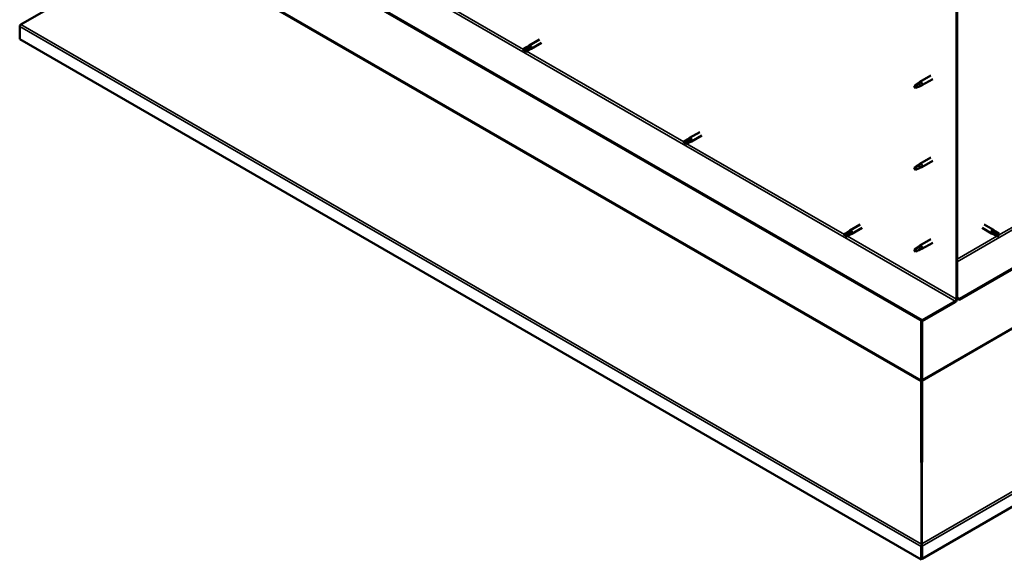
# Model space of a CAD drawing. Units: millimetres. Extents: x -6553 to 24516, y 3016 to 8837.
# Drawn here: x 21135 to 22324, y 3016 to 3668 of the extents above; entities that cross this region are included whole.
import ezdxf

# ---------------------------------------------------------------- set-up
doc = ezdxf.new("R2010")
doc.units = ezdxf.units.MM
doc.header["$LTSCALE"] = 25
doc.layers.add('Visible (ISO)', color=7, linetype='Continuous', lineweight=50)
doc.layers.add('Visible Narrow (ISO)', color=7, linetype='Continuous', lineweight=35)

msp = doc.modelspace()

# ---------------------------------------------------------------- linework, layer by layer
at = {"layer": 'Visible (ISO)'}
for p, q in [((24385.8, 4552.4), (22269.4, 3330.5)), ((22269.4, 3329.3), (24385.8, 4551.2)), ((24514.7, 4338.6), (22224.5, 3016.4)), ((22224.5, 3304.6), (21220.4, 3884.3)), ((21220.4, 3883.1), (22224.5, 3303.3)), ((21136.6, 3661.6), (21306.8, 3759.7)), ((22265.9, 3697.5), (22265.9, 3330.1)), ((22266.9, 3698.1), (22266.9, 3330.7)), ((21135.3, 3644), (21135.3, 3659.4)), ((22223.5, 3015.7), (21135.3, 3644)), ((21747.9, 3634.7), (21750.2, 3636.5)), ((21762.6, 3643.7), (21750.2, 3636.5)), ((21765, 3639.5), (21752.6, 3632.4)), ((21747.9, 3634.7), (21743.8, 3632.4)), ((21743.8, 3630), (21744, 3630.1)), ((21745.9, 3631.2), (21744, 3630.1)), ((21749.9, 3633.6), (21745.9, 3631.2)), ((21749.9, 3631.2), (21745.9, 3628.9)), ((21751.9, 3634.7), (21749.9, 3633.6)), ((21749.9, 3631.2), (21752.6, 3632.3)), ((22220.6, 3590.6), (22216.5, 3588.2)), ((22219.7, 3590.8), (22221.8, 3592.4)), ((22222.4, 3591.8), (22220.6, 3590.6)), ((22235, 3600), (22221.9, 3592.4)), ((22237.4, 3595.8), (22224.3, 3588.3)), ((22216.5, 3588.2), (22215.7, 3586.1)), ((22216.5, 3584.9), (22215.7, 3586.1)), ((22217.8, 3585.6), (22216.5, 3584.9)), ((22222.3, 3587.4), (22224.2, 3588.2)), ((21956.2, 3531.9), (21943.8, 3524.8)), ((21941.5, 3523), (21937.4, 3520.6)), ((21937.4, 3518.3), (21937.6, 3518.4)), ((21939.5, 3519.5), (21937.6, 3518.4)), ((21943.5, 3521.8), (21939.5, 3519.5)), ((21943.5, 3519.4), (21939.5, 3517.1)), ((21941.4, 3523), (21943.7, 3524.7)), ((21945.5, 3523), (21943.5, 3521.8)), ((21943.5, 3519.4), (21946.1, 3520.6)), ((21958.6, 3527.7), (21946.2, 3520.6)), ((22235, 3501.2), (22221.9, 3493.6)), ((22237.4, 3497), (22224.3, 3489.5)), ((22216.5, 3489.4), (22215.7, 3487.3)), ((22216.5, 3486.1), (22215.7, 3487.3)), ((22220.6, 3491.8), (22216.5, 3489.4)), ((22217.8, 3486.8), (22216.5, 3486.1)), ((22219.7, 3492), (22221.8, 3493.6)), ((22222.4, 3493.1), (22220.6, 3491.8)), ((22222.3, 3488.6), (22224.2, 3489.4)), ((22135, 3411.2), (22131, 3408.9)), ((22135, 3411.2), (22137.3, 3412.9)), ((22139.1, 3411.2), (22137.1, 3410)), ((22149.8, 3420.1), (22137.4, 3413)), ((22152.2, 3416), (22139.8, 3408.8)), ((22296.8, 3416), (22308.2, 3409.4)), ((22299.2, 3420.1), (22310.6, 3413.6)), ((22308.9, 3411.8), (22310.9, 3410.7)), ((22312.9, 3411.8), (22310.6, 3413.6)), ((22310.9, 3410.7), (22314.9, 3408.3)), ((22312.9, 3411.8), (22317, 3409.5)), ((22131, 3406.5), (22131.2, 3406.6)), ((22133, 3407.7), (22131.2, 3406.6)), ((22137.1, 3410), (22133, 3407.7)), ((22137.1, 3407.7), (22133, 3405.3)), ((22137, 3407.7), (22139.7, 3408.8)), ((22235, 3402.4), (22221.9, 3394.8)), ((22310.9, 3408.3), (22308.2, 3409.4)), ((22310.9, 3408.3), (22314.9, 3405.9)), ((22314.9, 3408.3), (22316.8, 3407.2)), ((22317, 3407.1), (22316.8, 3407.2)), ((22216.5, 3390.6), (22215.7, 3388.5)), ((22216.5, 3387.3), (22215.7, 3388.5)), ((22220.6, 3393), (22216.5, 3390.6)), ((22217.8, 3388), (22216.5, 3387.3)), ((22219.7, 3393.2), (22221.8, 3394.8)), ((22222.4, 3394.3), (22220.6, 3393)), ((22222.3, 3389.8), (22224.2, 3390.6)), ((22237.4, 3398.2), (22224.3, 3390.7)), ((22264.4, 3327.6), (22224.5, 3304.6)), ((22269.4, 3330.5), (22266.9, 3331.9)), ((22266.9, 3330.7), (22269.4, 3329.3)), ((22269.4, 3330.5), (22269.4, 3329.3)), ((22224.5, 3303.3), (22264.4, 3326.4)), ((22223.4, 3304), (22223.4, 3232.1)), ((22224.5, 3304.6), (22224.5, 3303.3)), ((22224.5, 3232.7), (22224.5, 3303.3)), ((22224.5, 3303.3), (22224.5, 3232.7)), ((22223.3, 3231.5), (22224.3, 3231.5)), ((22223.9, 3230.3), (22223.5, 3230.4)), ((22223.5, 3230.4), (22223.7, 3033.9)), ((22224.1, 3230.1), (22223.9, 3230.3)), ((22224.4, 3231.1), (22224.2, 3230.9)), ((22224.3, 3034.6), (22224.4, 3231.1)), ((22224.6, 3232.1), (22224.4, 3232.1)), ((22223.5, 3031.2), (22223.5, 3015.7)), ((22224.6, 3032.5), (22223.6, 3032.4)), ((22223.7, 3033.9), (22224.1, 3033.7)), ((22224.1, 3034.5), (22224.3, 3034.6)), ((22224.1, 3033.7), (22224.2, 3033.6)), ((22224.3, 3033), (22224.3, 3033)), ((22224.5, 3031.8), (22224.5, 3016.3)), ((22224.5, 3016.3), (22223.5, 3015.7))]:
    msp.add_line(p, q, dxfattribs=at)
for centre, major_axis, start_param, end_param in [((21137.8, 3660.9), (-1.75, -3.03), 5.105088, 5.497787), ((21751.4, 3634.4), (1.2, -2.08), 6.213805, 9.494158), ((21744.9, 3630.6), (-1.02, 1.78), 6.21806, 7.853982), ((21744.9, 3630.6), (1.02, -1.78), 6.21806, 7.853982), ((21748.9, 3633), (-1.02, 1.78), 5.631421, 6.283185), ((21748.9, 3633), (1.02, -1.78), 0, 1.570796), ((22220.6, 3588.9), (1.02, -1.78), 0.133634, 2.356194), ((22223.1, 3590.3), (1.2, -2.08), 6.213805, 9.494158), ((22216.5, 3586.5), (1.02, -1.78), 3.861865, 5.497787), ((22216.5, 3586.5), (-1.02, 1.78), 3.861865, 5.497787), ((21938.4, 3518.9), (-1.02, 1.78), 6.21806, 7.853982), ((21938.4, 3518.9), (1.02, -1.78), 6.21806, 7.853982), ((21942.5, 3521.2), (-1.02, 1.78), 5.631421, 6.283185), ((21942.5, 3521.2), (1.02, -1.78), 0, 1.570796), ((21945, 3522.7), (1.2, -2.08), 6.213805, 9.494158), ((22223.1, 3491.5), (1.2, -2.08), 6.213805, 9.494158), ((22216.5, 3487.7), (1.02, -1.78), 3.861865, 5.497787), ((22216.5, 3487.7), (-1.02, 1.78), 3.861865, 5.497787), ((22220.6, 3490.1), (1.02, -1.78), 0.133634, 2.356194), ((22136.1, 3409.5), (-1.02, 1.78), 5.631421, 6.283185), ((22138.6, 3410.9), (1.2, -2.08), 6.213805, 9.494158), ((22309.4, 3411.5), (1.2, 2.08), 6.213805, 9.494158), ((22311.9, 3410.1), (1.03, 1.78), 0, 1.570796), ((22132, 3407.1), (-1.02, 1.78), 6.21806, 7.853982), ((22132, 3407.1), (1.02, -1.78), 6.21806, 7.853982), ((22136.1, 3409.5), (1.03, -1.78), 0, 1.570796), ((22311.9, 3410.1), (-1.03, -1.78), 5.631421, 6.283185), ((22315.9, 3407.7), (-1.03, -1.78), 6.21806, 7.853982), ((22315.9, 3407.7), (1.03, 1.78), 6.21806, 7.853982), ((22216.5, 3388.9), (1.02, -1.78), 3.861865, 5.497787), ((22216.5, 3388.9), (-1.02, 1.78), 3.861865, 5.497787), ((22220.6, 3391.3), (1.02, -1.78), 0.133634, 2.356194), ((22223.1, 3392.7), (1.2, -2.08), 6.213805, 9.494158), ((22264.4, 3329.3), (-1.75, -3.03), 0.785398, 2.356194), ((22264.4, 3329.3), (-1, -1.73), 0.785398, 2.356194), ((22222, 3231.3), (-1.75, -3.03), 2.058238, 2.356194), ((22225.9, 3231.9), (1, -1.73), 3.926991, 4.31969), ((22222, 3231.3), (1, 1.73), 5.105088, 5.497787), ((22225.9, 3032.6), (1.75, 3.03), 1.963495, 2.356194), ((22222, 3033.2), (1.75, -3.03), 1.111021, 1.178097), ((22225.9, 3032.6), (-1, -1.73), 5.105088, 5.497787)]:
    msp.add_ellipse(centre, major_axis=major_axis, ratio=0.57735, start_param=start_param, end_param=end_param, dxfattribs=at)
for points, knots in [([(21136.6, 3661.6), (21136.4, 3661.4), (21136.2, 3661.3), (21135.8, 3661), (21135.7, 3660.8), (21135.5, 3660.6)], [0, 0, 0, 0, 0.078103, 0.078103, 0.156206, 0.156206, 0.156206, 0.156206]), ([(21743.9, 3632.4), (21744.1, 3632.6), (21744.4, 3632.7), (21745.2, 3633.2), (21745.8, 3633.5), (21747, 3634.1), (21747.7, 3634.4), (21748.5, 3634.7), (21748.6, 3634.7), (21748.7, 3634.7)], [1.0296095, 1.0296095, 1.0296095, 1.0296095, 1.1266468, 1.1266468, 1.3399415, 1.3399415, 1.5532361, 1.5532361, 1.5988171, 1.5988171, 1.5988171, 1.5988171]), ([(21748.7, 3634.7), (21749, 3634.8), (21749.2, 3634.9), (21749.8, 3635.1), (21750.1, 3635.2), (21750.8, 3635.2), (21751.2, 3635.2), (21751.6, 3635.1), (21751.7, 3635), (21751.8, 3634.9), (21751.9, 3634.8), (21751.9, 3634.7)], [0.9722954, 0.9722954, 0.9722954, 0.9722954, 1.054543, 1.054543, 1.1645704, 1.1645704, 1.2620554, 1.2620554, 1.289972, 1.289972, 1.3178886, 1.3178886, 1.3178886, 1.3178886]), ([(22215, 3587.5), (22215.3, 3587.6), (22215.5, 3587.8), (22216.3, 3588.3), (22216.8, 3588.7), (22217.9, 3589.5), (22218.5, 3589.9), (22219.2, 3590.4), (22219.3, 3590.5), (22219.4, 3590.6)], [1.0296095, 1.0296095, 1.0296095, 1.0296095, 1.1266468, 1.1266468, 1.3399415, 1.3399415, 1.5532361, 1.5532361, 1.5988171, 1.5988171, 1.5988171, 1.5988171]), ([(22219.4, 3590.6), (22219.6, 3590.7), (22219.8, 3590.9), (22220.3, 3591.2), (22220.6, 3591.4), (22221.2, 3591.7), (22221.6, 3591.9), (22222, 3591.9), (22222.1, 3591.9), (22222.3, 3591.9), (22222.4, 3591.9), (22222.4, 3591.8)], [0.9722954, 0.9722954, 0.9722954, 0.9722954, 1.054543, 1.054543, 1.1645704, 1.1645704, 1.2620554, 1.2620554, 1.289972, 1.289972, 1.3178886, 1.3178886, 1.3178886, 1.3178886]), ([(22217.9, 3585.6), (22218.2, 3585.7), (22218.4, 3585.8), (22219.2, 3586.2), (22219.7, 3586.4), (22220.7, 3586.8), (22221.1, 3586.9), (22221.6, 3587.1), (22221.6, 3587.2), (22221.7, 3587.2)], [1.0298299, 1.0298299, 1.0298299, 1.0298299, 1.1268672, 1.1268672, 1.3401618, 1.3401618, 1.5534565, 1.5534565, 1.5990374, 1.5990374, 1.5990374, 1.5990374]), ([(22221.7, 3587.2), (22221.9, 3587.2), (22222, 3587.3), (22222.2, 3587.4), (22222.2, 3587.4), (22222.3, 3587.4)], [0.9725494, 0.9725494, 0.9725494, 0.9725494, 1.0547969, 1.0547969, 1.0865436, 1.0865436, 1.0865436, 1.0865436]), ([(21937.5, 3520.7), (21937.7, 3520.8), (21938, 3521), (21938.8, 3521.4), (21939.4, 3521.8), (21940.6, 3522.4), (21941.2, 3522.6), (21942, 3522.9), (21942.2, 3522.9), (21942.3, 3523)], [1.0296095, 1.0296095, 1.0296095, 1.0296095, 1.1266468, 1.1266468, 1.3399415, 1.3399415, 1.5532361, 1.5532361, 1.5988171, 1.5988171, 1.5988171, 1.5988171]), ([(21942.3, 3523), (21942.5, 3523.1), (21942.8, 3523.2), (21943.4, 3523.4), (21943.7, 3523.4), (21944.4, 3523.5), (21944.8, 3523.5), (21945.2, 3523.3), (21945.2, 3523.2), (21945.4, 3523.1), (21945.5, 3523), (21945.5, 3523)], [0.9722954, 0.9722954, 0.9722954, 0.9722954, 1.054543, 1.054543, 1.1645704, 1.1645704, 1.2620554, 1.2620554, 1.289972, 1.289972, 1.3178886, 1.3178886, 1.3178886, 1.3178886]), ([(22215, 3488.7), (22215.3, 3488.8), (22215.5, 3489), (22216.3, 3489.5), (22216.8, 3489.9), (22217.9, 3490.7), (22218.5, 3491.1), (22219.2, 3491.6), (22219.3, 3491.7), (22219.4, 3491.8)], [1.0296095, 1.0296095, 1.0296095, 1.0296095, 1.1266468, 1.1266468, 1.3399415, 1.3399415, 1.5532361, 1.5532361, 1.5988171, 1.5988171, 1.5988171, 1.5988171]), ([(22217.9, 3486.8), (22218.2, 3486.9), (22218.4, 3487), (22219.2, 3487.4), (22219.7, 3487.6), (22220.7, 3488), (22221.1, 3488.1), (22221.6, 3488.3), (22221.6, 3488.4), (22221.7, 3488.4)], [1.0298299, 1.0298299, 1.0298299, 1.0298299, 1.1268672, 1.1268672, 1.3401618, 1.3401618, 1.5534565, 1.5534565, 1.5990374, 1.5990374, 1.5990374, 1.5990374]), ([(22219.4, 3491.8), (22219.6, 3491.9), (22219.8, 3492.1), (22220.3, 3492.4), (22220.6, 3492.6), (22221.2, 3493), (22221.6, 3493.1), (22222, 3493.1), (22222.1, 3493.1), (22222.3, 3493.1), (22222.4, 3493.1), (22222.4, 3493.1)], [0.9722954, 0.9722954, 0.9722954, 0.9722954, 1.054543, 1.054543, 1.1645704, 1.1645704, 1.2620554, 1.2620554, 1.289972, 1.289972, 1.3178886, 1.3178886, 1.3178886, 1.3178886]), ([(22221.7, 3488.4), (22221.9, 3488.5), (22222, 3488.5), (22222.2, 3488.6), (22222.2, 3488.6), (22222.3, 3488.6)], [0.9725494, 0.9725494, 0.9725494, 0.9725494, 1.0547969, 1.0547969, 1.0865436, 1.0865436, 1.0865436, 1.0865436]), ([(22131, 3408.9), (22131.3, 3409.1), (22131.5, 3409.2), (22132.4, 3409.7), (22133, 3410), (22134.2, 3410.6), (22134.8, 3410.9), (22135.6, 3411.1), (22135.7, 3411.2), (22135.9, 3411.2)], [1.0296095, 1.0296095, 1.0296095, 1.0296095, 1.1266468, 1.1266468, 1.3399415, 1.3399415, 1.5532361, 1.5532361, 1.5988171, 1.5988171, 1.5988171, 1.5988171]), ([(22135.9, 3411.2), (22136.1, 3411.3), (22136.4, 3411.4), (22136.9, 3411.6), (22137.3, 3411.7), (22138, 3411.7), (22138.4, 3411.7), (22138.7, 3411.5), (22138.8, 3411.5), (22139, 3411.4), (22139, 3411.3), (22139.1, 3411.2)], [0.9722954, 0.9722954, 0.9722954, 0.9722954, 1.054543, 1.054543, 1.1645704, 1.1645704, 1.2620554, 1.2620554, 1.289972, 1.289972, 1.3178886, 1.3178886, 1.3178886, 1.3178886]), ([(22310.4, 3409), (22310.2, 3409.2), (22310, 3409.3), (22309.6, 3409.8), (22309.3, 3410), (22309, 3410.6), (22308.8, 3410.9), (22308.7, 3411.3), (22308.7, 3411.4), (22308.8, 3411.6), (22308.8, 3411.7), (22308.9, 3411.8)], [0.9725494, 0.9725494, 0.9725494, 0.9725494, 1.0547969, 1.0547969, 1.1648244, 1.1648244, 1.2623094, 1.2623094, 1.290226, 1.290226, 1.3181426, 1.3181426, 1.3181426, 1.3181426]), ([(22314.8, 3406), (22314.6, 3406.1), (22314.4, 3406.3), (22313.5, 3406.8), (22313, 3407.1), (22311.8, 3407.9), (22311.3, 3408.3), (22310.6, 3408.8), (22310.5, 3408.9), (22310.4, 3409)], [1.0298299, 1.0298299, 1.0298299, 1.0298299, 1.1268672, 1.1268672, 1.3401618, 1.3401618, 1.5534565, 1.5534565, 1.5990374, 1.5990374, 1.5990374, 1.5990374]), ([(22215, 3389.9), (22215.3, 3390), (22215.5, 3390.2), (22216.3, 3390.7), (22216.8, 3391.1), (22217.9, 3391.9), (22218.5, 3392.3), (22219.2, 3392.8), (22219.3, 3392.9), (22219.4, 3393)], [1.0296095, 1.0296095, 1.0296095, 1.0296095, 1.1266468, 1.1266468, 1.3399415, 1.3399415, 1.5532361, 1.5532361, 1.5988171, 1.5988171, 1.5988171, 1.5988171]), ([(22217.9, 3388), (22218.2, 3388.1), (22218.4, 3388.2), (22219.2, 3388.6), (22219.7, 3388.8), (22220.7, 3389.2), (22221.1, 3389.4), (22221.6, 3389.5), (22221.6, 3389.6), (22221.7, 3389.6)], [1.0298299, 1.0298299, 1.0298299, 1.0298299, 1.1268672, 1.1268672, 1.3401618, 1.3401618, 1.5534565, 1.5534565, 1.5990374, 1.5990374, 1.5990374, 1.5990374]), ([(22219.4, 3393), (22219.6, 3393.1), (22219.8, 3393.3), (22220.3, 3393.6), (22220.6, 3393.8), (22221.2, 3394.2), (22221.6, 3394.3), (22222, 3394.3), (22222.1, 3394.3), (22222.3, 3394.3), (22222.4, 3394.3), (22222.4, 3394.3)], [0.9722954, 0.9722954, 0.9722954, 0.9722954, 1.054543, 1.054543, 1.1645704, 1.1645704, 1.2620554, 1.2620554, 1.289972, 1.289972, 1.3178886, 1.3178886, 1.3178886, 1.3178886]), ([(22221.7, 3389.6), (22221.9, 3389.7), (22222, 3389.7), (22222.2, 3389.8), (22222.2, 3389.8), (22222.3, 3389.8)], [0.9725494, 0.9725494, 0.9725494, 0.9725494, 1.0547969, 1.0547969, 1.0865436, 1.0865436, 1.0865436, 1.0865436]), ([(22223.5, 3230.4), (22223.5, 3230.6), (22223.5, 3230.8), (22223.4, 3231.1), (22223.4, 3231.3), (22223.3, 3231.5)], [0, 0, 0, 0, 0.0539846, 0.0539846, 0.1079692, 0.1079692, 0.1079692, 0.1079692]), ([(22224.6, 3232.1), (22224.6, 3231.9), (22224.5, 3231.7), (22224.4, 3231.4), (22224.4, 3231.2), (22224.4, 3231.1)], [0, 0, 0, 0, 0.0539846, 0.0539846, 0.1079692, 0.1079692, 0.1079692, 0.1079692]), ([(22223.6, 3032.4), (22223.6, 3032.7), (22223.6, 3032.9), (22223.6, 3033.4), (22223.6, 3033.7), (22223.7, 3033.9)], [0, 0, 0, 0, 0.078103, 0.078103, 0.156206, 0.156206, 0.156206, 0.156206]), ([(22224.3, 3034.6), (22224.3, 3034.3), (22224.3, 3034.1), (22224.3, 3033.5), (22224.3, 3033.3), (22224.3, 3033)], [0, 0, 0, 0, 0.078103, 0.078103, 0.156206, 0.156206, 0.156206, 0.156206])]:
    msp.add_open_spline(points, degree=3, knots=knots, dxfattribs=at)
for points in [[(21744, 3630.1), (21744, 3630.9), (21743.9, 3631.6), (21743.9, 3632.4)], [(21744, 3630.1), (21744.6, 3629.7), (21745.2, 3629.3), (21745.8, 3628.8)], [(22215.7, 3586.1), (22215.5, 3586.5), (22215.3, 3587), (22215, 3587.5)], [(22215.7, 3586.1), (22216.4, 3585.9), (22217.2, 3585.8), (22217.9, 3585.6)], [(21937.6, 3518.4), (21937.5, 3519.1), (21937.5, 3519.9), (21937.5, 3520.7)], [(21937.6, 3518.4), (21938.2, 3518), (21938.8, 3517.5), (21939.4, 3517.1)], [(22215.7, 3487.3), (22215.5, 3487.7), (22215.3, 3488.2), (22215, 3488.7)], [(22215.7, 3487.3), (22216.4, 3487.1), (22217.2, 3487), (22217.9, 3486.8)], [(22131.2, 3406.6), (22131.1, 3407.4), (22131.1, 3408.1), (22131, 3408.9)], [(22131.2, 3406.6), (22131.8, 3406.2), (22132.4, 3405.8), (22133, 3405.3)], [(22316.8, 3407.2), (22316.2, 3406.8), (22315.5, 3406.4), (22314.8, 3406)], [(22316.8, 3407.2), (22316.8, 3408), (22316.9, 3408.7), (22317, 3409.5)], [(22215.7, 3388.5), (22215.5, 3388.9), (22215.3, 3389.4), (22215, 3389.9)], [(22215.7, 3388.5), (22216.4, 3388.3), (22217.2, 3388.2), (22217.9, 3388)], [(22224.6, 3032.7), (22224.6, 3032.6), (22224.6, 3032.6), (22224.6, 3032.5)]]:
    msp.add_open_spline(points, degree=3, dxfattribs=at)
at = {"layer": 'Visible Narrow (ISO)'}
for p, q in [((22266.9, 3375.2), (24345.8, 4575.4)), ((24343.2, 4454.4), (22224.4, 3231.1)), ((22224.5, 3232.7), (24342.3, 4455.5)), ((22224.3, 3034.6), (24513.4, 4356.2)), ((24514.7, 4354.1), (22224.5, 3031.8)), ((21260.4, 3907.3), (22264.4, 3327.6)), ((22223.5, 3230.4), (21306.8, 3759.7)), ((21307.7, 3760.8), (22223.4, 3232.1)), ((21553.6, 3741.3), (21743.4, 3631.7)), ((21136.6, 3661.6), (22223.7, 3033.9)), ((22223.5, 3031.2), (21135.3, 3659.4)), ((21747.1, 3629.6), (21937, 3520)), ((22316.8, 3407.2), (22710, 3634.3)), ((21940.7, 3517.8), (22130.6, 3408.2)), ((22134.3, 3406.1), (22265.9, 3330.1)), ((22266.9, 3378.5), (22314.7, 3406.1)), ((22223.4, 3232.1), (22224.5, 3232.7)), ((22224.5, 3031.8), (22223.5, 3031.2))]:
    msp.add_line(p, q, dxfattribs=at)

doc.saveas('drawing.dxf')
